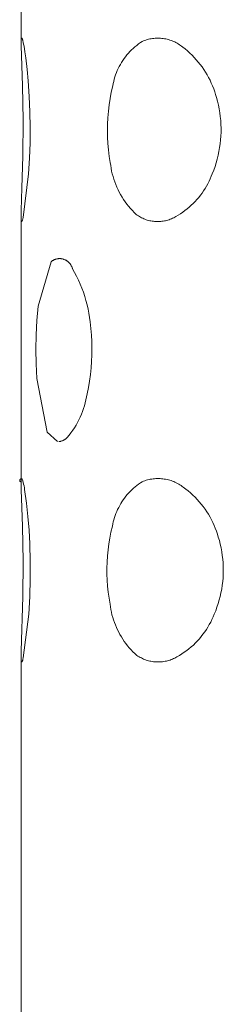
# Model space of a CAD drawing. Units: millimetres. Extents: x -618 to 701, y -998 to 912.
# Drawn here: x -612 to -610, y 803 to 816 of the extents above; entities that cross this region are included whole.
import ezdxf

# ---------------------------------------------------------------- set-up
doc = ezdxf.new("R2010")
doc.units = ezdxf.units.MM
doc.header["$MEASUREMENT"] = 0
doc.layers.add('Default', color=7, linetype='Continuous', lineweight=5, true_color=0xffffff)

msp = doc.modelspace()

# ---------------------------------------------------------------- linework, layer by layer
at = {"layer": 'Default', "color": 7, "true_color": 0xffffff}
for p, q in [((-612.262, 815.972), (-612.262, 819.563)), ((-612.262, 815.995), (-612.262, 815.996)), ((-612.262, 815.996), (-612.261, 815.996)), ((-612.262, 815.994), (-612.262, 815.995)), ((-612.262, 815.995), (-612.262, 815.995)), ((-612.262, 815.993), (-612.262, 815.994)), ((-612.262, 815.992), (-612.262, 815.993)), ((-612.262, 815.993), (-612.262, 815.993)), ((-612.262, 815.991), (-612.262, 815.992)), ((-612.262, 815.992), (-612.262, 815.992)), ((-612.262, 815.99), (-612.262, 815.991)), ((-612.261, 815.99), (-612.262, 815.99)), ((-612.262, 815.961), (-612.26, 815.986)), ((-612.262, 815.935), (-612.262, 815.961)), ((-612.262, 815.91), (-612.262, 815.935)), ((-612.245, 815.359), (-612.262, 815.91)), ((-612.261, 815.999), (-612.26, 816)), ((-612.261, 815.998), (-612.261, 815.999)), ((-612.261, 815.999), (-612.261, 815.999)), ((-612.261, 815.997), (-612.261, 815.998)), ((-612.261, 815.998), (-612.261, 815.998)), ((-612.261, 815.996), (-612.261, 815.997)), ((-612.261, 815.989), (-612.261, 815.99)), ((-612.261, 815.988), (-612.261, 815.989)), ((-612.261, 815.989), (-612.261, 815.989)), ((-612.261, 815.987), (-612.261, 815.988)), ((-612.26, 815.986), (-612.261, 815.987)), ((-612.261, 815.987), (-612.261, 815.987)), ((-612.26, 816.001), (-612.26, 816.002)), ((-612.26, 816.002), (-612.259, 816.002)), ((-612.26, 816), (-612.26, 816.001)), ((-612.26, 816.001), (-612.26, 816.001)), ((-612.259, 816.003), (-612.258, 816.004)), ((-612.259, 816.002), (-612.259, 816.003)), ((-612.259, 816.003), (-612.259, 816.003)), ((-612.258, 816.004), (-612.258, 816.005)), ((-612.258, 816.005), (-612.257, 816.005)), ((-612.258, 816.004), (-612.258, 816.004)), ((-612.257, 816.005), (-612.257, 816.006)), ((-612.257, 816.006), (-612.256, 816.006)), ((-612.256, 816.006), (-612.256, 816.007)), ((-612.256, 816.007), (-612.255, 816.007)), ((-612.255, 816.007), (-612.254, 816.008)), ((-612.255, 816.007), (-612.255, 816.007)), ((-612.254, 816.008), (-612.254, 816.008)), ((-612.254, 816.008), (-612.253, 816.008)), ((-612.253, 816.008), (-612.253, 816.009)), ((-612.253, 816.009), (-612.252, 816.009)), ((-612.252, 816.009), (-612.252, 816.009)), ((-612.252, 816.009), (-612.25, 816.007)), ((-612.25, 816.007), (-612.249, 816.004)), ((-612.249, 816.004), (-612.247, 816.001)), ((-612.247, 816.001), (-612.246, 815.998)), ((-612.246, 815.998), (-612.245, 815.995)), ((-612.245, 815.995), (-612.243, 815.992)), ((-612.243, 815.992), (-612.242, 815.989)), ((-612.242, 815.989), (-612.242, 815.986)), ((-612.242, 815.986), (-612.241, 815.983)), ((-612.241, 815.983), (-612.24, 815.98)), ((-612.24, 815.98), (-612.239, 815.977)), ((-612.239, 815.977), (-612.233, 815.951)), ((-612.233, 815.951), (-612.228, 815.925)), ((-612.228, 815.925), (-612.223, 815.899)), ((-612.223, 815.899), (-612.21, 815.82)), ((-610.713, 815.89), (-610.689, 815.91)), ((-610.689, 815.91), (-610.665, 815.929)), ((-610.665, 815.929), (-610.639, 815.947)), ((-610.639, 815.947), (-610.613, 815.964)), ((-610.613, 815.964), (-610.596, 815.971)), ((-610.596, 815.971), (-610.579, 815.977)), ((-610.579, 815.977), (-610.562, 815.983)), ((-610.562, 815.983), (-610.544, 815.988)), ((-610.544, 815.988), (-610.527, 815.993)), ((-610.527, 815.993), (-610.509, 815.997)), ((-610.509, 815.997), (-610.491, 816)), ((-610.491, 816), (-610.473, 816.003)), ((-610.473, 816.003), (-610.455, 816.005)), ((-610.455, 816.005), (-610.436, 816.007)), ((-610.436, 816.007), (-610.418, 816.008)), ((-610.418, 816.008), (-610.4, 816.008)), ((-610.4, 816.008), (-610.382, 816.008)), ((-610.382, 816.008), (-610.363, 816.007)), ((-610.363, 816.007), (-610.345, 816.005)), ((-610.345, 816.005), (-610.327, 816.003)), ((-610.327, 816.003), (-610.309, 816)), ((-610.309, 816), (-610.291, 815.997)), ((-610.291, 815.997), (-610.273, 815.993)), ((-610.273, 815.993), (-610.255, 815.988)), ((-610.255, 815.988), (-610.238, 815.983)), ((-610.238, 815.983), (-610.221, 815.977)), ((-610.221, 815.977), (-610.204, 815.97)), ((-610.204, 815.97), (-610.187, 815.963)), ((-610.187, 815.963), (-610.17, 815.956)), ((-610.17, 815.956), (-610.154, 815.947)), ((-610.154, 815.947), (-610.138, 815.939)), ((-610.138, 815.939), (-610.122, 815.929)), ((-610.122, 815.929), (-610.107, 815.919)), ((-610.107, 815.919), (-610.091, 815.909)), ((-610.091, 815.909), (-610.077, 815.898)), ((-610.077, 815.898), (-610.062, 815.887)), ((-612.21, 815.82), (-612.198, 815.741)), ((-610.842, 815.755), (-610.823, 815.779)), ((-610.823, 815.779), (-610.802, 815.803)), ((-610.802, 815.803), (-610.781, 815.826)), ((-610.781, 815.826), (-610.759, 815.848)), ((-610.759, 815.848), (-610.737, 815.869)), ((-610.737, 815.869), (-610.713, 815.89)), ((-610.062, 815.887), (-610.029, 815.861)), ((-610.029, 815.861), (-609.997, 815.834)), ((-609.997, 815.834), (-609.966, 815.805)), ((-609.966, 815.805), (-609.935, 815.776)), ((-609.935, 815.776), (-609.906, 815.746)), ((-612.198, 815.741), (-612.18, 815.583)), ((-610.94, 815.596), (-610.926, 815.624)), ((-610.926, 815.624), (-610.911, 815.651)), ((-610.911, 815.651), (-610.895, 815.678)), ((-610.895, 815.678), (-610.878, 815.704)), ((-610.878, 815.704), (-610.86, 815.73)), ((-610.86, 815.73), (-610.842, 815.755)), ((-609.906, 815.746), (-609.877, 815.715)), ((-609.877, 815.715), (-609.85, 815.683)), ((-609.85, 815.683), (-609.824, 815.65)), ((-609.824, 815.65), (-609.799, 815.616)), ((-612.18, 815.583), (-612.165, 815.425)), ((-610.985, 815.48), (-610.975, 815.51)), ((-610.975, 815.51), (-610.964, 815.539)), ((-610.964, 815.539), (-610.953, 815.568)), ((-610.953, 815.568), (-610.94, 815.596)), ((-609.799, 815.616), (-609.775, 815.581)), ((-609.775, 815.581), (-609.752, 815.546)), ((-609.752, 815.546), (-609.73, 815.51)), ((-609.73, 815.51), (-609.71, 815.473)), ((-612.236, 814.891), (-612.245, 815.359)), ((-612.165, 815.425), (-612.151, 815.215)), ((-611.034, 815.273), (-611.015, 815.359)), ((-611.015, 815.359), (-611.009, 815.39)), ((-611.009, 815.39), (-611.002, 815.42)), ((-611.002, 815.42), (-610.994, 815.45)), ((-610.994, 815.45), (-610.985, 815.48)), ((-609.71, 815.473), (-609.69, 815.435)), ((-609.69, 815.435), (-609.673, 815.397)), ((-609.673, 815.397), (-609.656, 815.358)), ((-609.656, 815.358), (-609.64, 815.319)), ((-611.05, 815.187), (-611.034, 815.273)), ((-609.64, 815.319), (-609.626, 815.279)), ((-609.626, 815.279), (-609.614, 815.239)), ((-609.614, 815.239), (-609.602, 815.199)), ((-612.151, 815.215), (-612.142, 815.004)), ((-611.074, 815.013), (-611.064, 815.1)), ((-611.064, 815.1), (-611.05, 815.187)), ((-609.602, 815.199), (-609.588, 815.148)), ((-609.588, 815.148), (-609.576, 815.096)), ((-609.576, 815.096), (-609.566, 815.044)), ((-612.142, 815.004), (-612.139, 814.793)), ((-611.081, 814.925), (-611.074, 815.013)), ((-609.566, 815.044), (-609.557, 814.992)), ((-609.557, 814.992), (-609.55, 814.939)), ((-612.239, 814.402), (-612.236, 814.891)), ((-611.087, 814.749), (-611.086, 814.837)), ((-611.086, 814.837), (-611.081, 814.925)), ((-609.55, 814.939), (-609.545, 814.887)), ((-609.545, 814.887), (-609.541, 814.834)), ((-609.541, 814.834), (-609.54, 814.781)), ((-612.139, 814.793), (-612.14, 814.582)), ((-611.085, 814.661), (-611.087, 814.749)), ((-609.54, 814.728), (-609.542, 814.675)), ((-609.54, 814.781), (-609.54, 814.728)), ((-612.14, 814.582), (-612.147, 814.371)), ((-611.081, 814.573), (-611.085, 814.661)), ((-611.073, 814.486), (-611.081, 814.573)), ((-609.551, 814.569), (-609.559, 814.517)), ((-609.546, 814.622), (-609.551, 814.569)), ((-609.542, 814.675), (-609.546, 814.622)), ((-611.062, 814.398), (-611.073, 814.486)), ((-609.568, 814.465), (-609.579, 814.413)), ((-609.559, 814.517), (-609.568, 814.465)), ((-612.251, 813.969), (-612.239, 814.402)), ((-612.147, 814.371), (-612.16, 814.161)), ((-611.048, 814.312), (-611.062, 814.398)), ((-611.043, 814.273), (-611.048, 814.312)), ((-609.606, 814.31), (-609.622, 814.26)), ((-609.591, 814.361), (-609.606, 814.31)), ((-609.579, 814.413), (-609.591, 814.361)), ((-612.16, 814.161), (-612.234, 813.563)), ((-611.037, 814.236), (-611.043, 814.273)), ((-611.03, 814.198), (-611.037, 814.236)), ((-611.021, 814.16), (-611.03, 814.198)), ((-611.011, 814.123), (-611.021, 814.16)), ((-609.659, 814.161), (-609.673, 814.126)), ((-609.64, 814.21), (-609.659, 814.161)), ((-609.622, 814.26), (-609.64, 814.21)), ((-611, 814.087), (-611.011, 814.123)), ((-610.988, 814.05), (-611, 814.087)), ((-610.974, 814.014), (-610.988, 814.05)), ((-610.959, 813.979), (-610.974, 814.014)), ((-609.72, 814.025), (-609.738, 813.992)), ((-609.703, 814.058), (-609.72, 814.025)), ((-609.687, 814.092), (-609.703, 814.058)), ((-609.673, 814.126), (-609.687, 814.092)), ((-612.261, 813.658), (-612.251, 813.969)), ((-610.943, 813.944), (-610.959, 813.979)), ((-610.926, 813.91), (-610.943, 813.944)), ((-610.907, 813.876), (-610.926, 813.91)), ((-609.798, 813.898), (-609.821, 813.868)), ((-609.777, 813.929), (-609.798, 813.898)), ((-609.757, 813.96), (-609.777, 813.929)), ((-609.738, 813.992), (-609.757, 813.96)), ((-610.888, 813.843), (-610.907, 813.876)), ((-610.867, 813.81), (-610.888, 813.843)), ((-610.845, 813.779), (-610.867, 813.81)), ((-610.823, 813.748), (-610.845, 813.779)), ((-610.799, 813.718), (-610.823, 813.748)), ((-609.919, 813.757), (-609.946, 813.731)), ((-609.893, 813.783), (-609.919, 813.757)), ((-609.868, 813.811), (-609.893, 813.783)), ((-609.844, 813.839), (-609.868, 813.811)), ((-609.821, 813.868), (-609.844, 813.839)), ((-612.263, 813.605), (-612.261, 813.658)), ((-610.774, 813.688), (-610.799, 813.718)), ((-610.748, 813.66), (-610.774, 813.688)), ((-610.721, 813.632), (-610.748, 813.66)), ((-610.694, 813.606), (-610.721, 813.632)), ((-610.092, 813.616), (-610.123, 813.596)), ((-610.061, 813.637), (-610.092, 813.616)), ((-610.031, 813.659), (-610.061, 813.637)), ((-610.002, 813.682), (-610.031, 813.659)), ((-609.973, 813.706), (-610.002, 813.682)), ((-609.946, 813.731), (-609.973, 813.706)), ((-612.263, 813.583), (-612.263, 813.605)), ((-612.262, 813.564), (-612.263, 813.583)), ((-612.262, 813.548), (-612.262, 813.564)), ((-612.262, 809.961), (-612.262, 813.564)), ((-612.261, 813.541), (-612.262, 813.548)), ((-612.261, 813.535), (-612.261, 813.541)), ((-612.26, 813.529), (-612.261, 813.535)), ((-612.26, 813.527), (-612.26, 813.529)), ((-612.26, 813.525), (-612.26, 813.527)), ((-612.259, 813.522), (-612.26, 813.525)), ((-612.259, 813.52), (-612.259, 813.522)), ((-612.258, 813.519), (-612.259, 813.52)), ((-612.258, 813.518), (-612.258, 813.519)), ((-612.258, 813.517), (-612.258, 813.518)), ((-612.258, 813.516), (-612.258, 813.517)), ((-612.257, 813.516), (-612.258, 813.516)), ((-612.257, 813.515), (-612.257, 813.516)), ((-612.257, 813.514), (-612.257, 813.515)), ((-612.257, 813.513), (-612.257, 813.514)), ((-612.257, 813.514), (-612.257, 813.514)), ((-612.257, 813.514), (-612.257, 813.514)), ((-612.257, 813.514), (-612.257, 813.514)), ((-612.256, 813.513), (-612.257, 813.513)), ((-612.256, 813.512), (-612.256, 813.513)), ((-612.256, 813.513), (-612.256, 813.513)), ((-612.256, 813.513), (-612.256, 813.513)), ((-612.256, 813.513), (-612.256, 813.513)), ((-612.255, 813.512), (-612.256, 813.512)), ((-612.256, 813.512), (-612.256, 813.512)), ((-612.256, 813.512), (-612.256, 813.512)), ((-612.255, 813.511), (-612.255, 813.512)), ((-612.255, 813.512), (-612.255, 813.512)), ((-612.255, 813.512), (-612.255, 813.512)), ((-612.254, 813.511), (-612.255, 813.511)), ((-612.255, 813.511), (-612.255, 813.511)), ((-612.255, 813.511), (-612.255, 813.511)), ((-612.255, 813.511), (-612.255, 813.511)), ((-612.255, 813.511), (-612.255, 813.511)), ((-612.253, 813.511), (-612.254, 813.511)), ((-612.254, 813.511), (-612.254, 813.511)), ((-612.254, 813.511), (-612.254, 813.511)), ((-612.254, 813.511), (-612.254, 813.511)), ((-612.254, 813.511), (-612.254, 813.511)), ((-612.254, 813.511), (-612.254, 813.511)), ((-612.254, 813.511), (-612.254, 813.511)), ((-612.252, 813.511), (-612.253, 813.511)), ((-612.253, 813.511), (-612.253, 813.511)), ((-612.253, 813.511), (-612.253, 813.511)), ((-612.253, 813.511), (-612.253, 813.511)), ((-612.253, 813.511), (-612.253, 813.511)), ((-612.253, 813.511), (-612.253, 813.511)), ((-612.251, 813.512), (-612.252, 813.512)), ((-612.252, 813.512), (-612.252, 813.512)), ((-612.252, 813.512), (-612.252, 813.512)), ((-612.252, 813.512), (-612.252, 813.511)), ((-612.252, 813.511), (-612.252, 813.511)), ((-612.252, 813.511), (-612.252, 813.511)), ((-612.25, 813.513), (-612.251, 813.513)), ((-612.251, 813.513), (-612.251, 813.513)), ((-612.251, 813.513), (-612.251, 813.513)), ((-612.251, 813.513), (-612.251, 813.512)), ((-612.251, 813.512), (-612.251, 813.512)), ((-612.251, 813.512), (-612.251, 813.512)), ((-612.249, 813.515), (-612.25, 813.515)), ((-612.25, 813.515), (-612.25, 813.514)), ((-612.25, 813.514), (-612.25, 813.514)), ((-612.25, 813.514), (-612.25, 813.513)), ((-612.25, 813.513), (-612.25, 813.513)), ((-612.248, 813.516), (-612.249, 813.516)), ((-612.249, 813.516), (-612.249, 813.515)), ((-612.247, 813.52), (-612.248, 813.518)), ((-612.248, 813.518), (-612.248, 813.517)), ((-612.248, 813.517), (-612.248, 813.516)), ((-612.246, 813.522), (-612.247, 813.52)), ((-612.245, 813.524), (-612.246, 813.522)), ((-612.244, 813.528), (-612.245, 813.526)), ((-612.245, 813.526), (-612.245, 813.524)), ((-612.242, 813.534), (-612.244, 813.528)), ((-612.24, 813.54), (-612.242, 813.534)), ((-612.238, 813.547), (-612.24, 813.54)), ((-612.234, 813.563), (-612.238, 813.547)), ((-610.68, 813.596), (-610.694, 813.606)), ((-610.666, 813.587), (-610.68, 813.596)), ((-610.652, 813.578), (-610.666, 813.587)), ((-610.637, 813.569), (-610.652, 813.578)), ((-610.622, 813.561), (-610.637, 813.569)), ((-610.607, 813.554), (-610.622, 813.561)), ((-610.592, 813.547), (-610.607, 813.554)), ((-610.576, 813.541), (-610.592, 813.547)), ((-610.56, 813.535), (-610.576, 813.541)), ((-610.544, 813.53), (-610.56, 813.535)), ((-610.528, 813.526), (-610.544, 813.53)), ((-610.512, 813.521), (-610.528, 813.526)), ((-610.496, 813.518), (-610.512, 813.521)), ((-610.479, 813.515), (-610.496, 813.518)), ((-610.462, 813.513), (-610.479, 813.515)), ((-610.446, 813.511), (-610.462, 813.513)), ((-610.379, 813.511), (-610.448, 813.511)), ((-610.429, 813.51), (-610.446, 813.511)), ((-610.412, 813.509), (-610.429, 813.51)), ((-610.395, 813.509), (-610.412, 813.509)), ((-610.378, 813.51), (-610.395, 813.509)), ((-610.362, 813.511), (-610.378, 813.51)), ((-610.345, 813.513), (-610.362, 813.511)), ((-610.328, 813.515), (-610.345, 813.513)), ((-610.312, 813.518), (-610.328, 813.515)), ((-610.295, 813.521), (-610.312, 813.518)), ((-610.279, 813.525), (-610.295, 813.521)), ((-610.263, 813.53), (-610.279, 813.525)), ((-610.247, 813.535), (-610.263, 813.53)), ((-610.231, 813.541), (-610.247, 813.535)), ((-610.215, 813.547), (-610.231, 813.541)), ((-610.2, 813.554), (-610.215, 813.547)), ((-610.185, 813.561), (-610.2, 813.554)), ((-610.17, 813.569), (-610.185, 813.561)), ((-610.155, 813.577), (-610.17, 813.569)), ((-610.123, 813.596), (-610.155, 813.577)), ((-612.031, 812.359), (-611.854, 812.963)), ((-611.854, 812.963), (-611.849, 812.966)), ((-611.849, 812.966), (-611.844, 812.97)), ((-611.844, 812.97), (-611.839, 812.974)), ((-611.839, 812.974), (-611.834, 812.977)), ((-611.834, 812.977), (-611.828, 812.98)), ((-611.828, 812.98), (-611.823, 812.983)), ((-611.823, 812.983), (-611.817, 812.986)), ((-611.817, 812.986), (-611.812, 812.989)), ((-611.812, 812.989), (-611.806, 812.991)), ((-611.806, 812.991), (-611.8, 812.993)), ((-611.8, 812.993), (-611.795, 812.995)), ((-611.795, 812.995), (-611.789, 812.997)), ((-611.789, 812.997), (-611.783, 812.999)), ((-611.783, 812.999), (-611.777, 813)), ((-611.777, 813), (-611.771, 813.001)), ((-611.771, 813.001), (-611.765, 813.002)), ((-611.765, 813.002), (-611.758, 813.003)), ((-611.758, 813.003), (-611.752, 813.004)), ((-611.752, 813.004), (-611.746, 813.004)), ((-611.746, 813.004), (-611.74, 813.004)), ((-611.74, 813.004), (-611.734, 813.004)), ((-611.734, 813.004), (-611.728, 813.004)), ((-611.728, 813.004), (-611.721, 813.004)), ((-611.721, 813.004), (-611.715, 813.003)), ((-611.715, 813.003), (-611.709, 813.002)), ((-611.709, 813.002), (-611.703, 813.001)), ((-611.703, 813.001), (-611.697, 813)), ((-611.697, 813), (-611.691, 812.998)), ((-611.691, 812.998), (-611.685, 812.996)), ((-611.685, 812.996), (-611.679, 812.994)), ((-611.679, 812.994), (-611.674, 812.992)), ((-611.674, 812.992), (-611.668, 812.99)), ((-611.668, 812.99), (-611.662, 812.987)), ((-611.662, 812.987), (-611.657, 812.985)), ((-611.657, 812.985), (-611.651, 812.982)), ((-611.651, 812.982), (-611.646, 812.979)), ((-611.646, 812.979), (-611.641, 812.976)), ((-611.641, 812.976), (-611.635, 812.972)), ((-611.635, 812.972), (-611.63, 812.968)), ((-611.63, 812.968), (-611.626, 812.965)), ((-611.626, 812.965), (-611.621, 812.961)), ((-611.621, 812.961), (-611.616, 812.957)), ((-611.616, 812.957), (-611.612, 812.952)), ((-611.612, 812.952), (-611.608, 812.948)), ((-611.608, 812.948), (-611.603, 812.943)), ((-611.603, 812.943), (-611.599, 812.939)), ((-611.599, 812.939), (-611.596, 812.934)), ((-611.596, 812.934), (-611.592, 812.929)), ((-611.592, 812.929), (-611.588, 812.924)), ((-611.588, 812.924), (-611.585, 812.919)), ((-611.585, 812.919), (-611.582, 812.913)), ((-611.582, 812.913), (-611.579, 812.908)), ((-611.579, 812.908), (-611.576, 812.902)), ((-611.576, 812.902), (-611.574, 812.897)), ((-611.574, 812.897), (-611.571, 812.891)), ((-611.571, 812.891), (-611.569, 812.885)), ((-611.569, 812.885), (-611.567, 812.879)), ((-611.567, 812.879), (-611.565, 812.873)), ((-611.565, 812.873), (-611.564, 812.867)), ((-611.564, 812.867), (-611.534, 812.816)), ((-611.534, 812.816), (-611.507, 812.764)), ((-611.507, 812.764), (-611.481, 812.711)), ((-611.481, 812.711), (-611.457, 812.657)), ((-611.457, 812.657), (-611.434, 812.602)), ((-611.434, 812.602), (-611.414, 812.546)), ((-611.414, 812.546), (-611.395, 812.49)), ((-611.395, 812.49), (-611.379, 812.433)), ((-611.379, 812.433), (-611.364, 812.376)), ((-612.047, 812.163), (-612.031, 812.359)), ((-611.364, 812.376), (-611.351, 812.318)), ((-611.351, 812.318), (-611.34, 812.26)), ((-612.057, 811.965), (-612.047, 812.163)), ((-611.34, 812.26), (-611.331, 812.202)), ((-611.331, 812.202), (-611.324, 812.143)), ((-611.324, 812.143), (-611.314, 812.054)), ((-611.314, 812.054), (-611.306, 811.964)), ((-612.061, 811.768), (-612.057, 811.965)), ((-611.306, 811.964), (-611.301, 811.875)), ((-611.301, 811.875), (-611.298, 811.785)), ((-612.058, 811.57), (-612.061, 811.768)), ((-611.298, 811.785), (-611.299, 811.695)), ((-611.303, 811.605), (-611.309, 811.516)), ((-611.299, 811.695), (-611.303, 811.605)), ((-612.049, 811.373), (-612.058, 811.57)), ((-611.309, 811.516), (-611.318, 811.426)), ((-611.908, 810.638), (-612.049, 811.373)), ((-611.331, 811.337), (-611.346, 811.249)), ((-611.318, 811.426), (-611.331, 811.337)), ((-611.346, 811.249), (-611.363, 811.161)), ((-611.379, 811.08), (-611.389, 811.04)), ((-611.37, 811.12), (-611.379, 811.08)), ((-611.363, 811.161), (-611.37, 811.12)), ((-611.412, 810.961), (-611.426, 810.922)), ((-611.4, 811), (-611.412, 810.961)), ((-611.389, 811.04), (-611.4, 811)), ((-611.476, 810.809), (-611.495, 810.772)), ((-611.458, 810.846), (-611.476, 810.809)), ((-611.442, 810.884), (-611.458, 810.846)), ((-611.426, 810.922), (-611.442, 810.884)), ((-611.56, 810.666), (-611.584, 810.633)), ((-611.537, 810.701), (-611.56, 810.666)), ((-611.515, 810.736), (-611.537, 810.701)), ((-611.495, 810.772), (-611.515, 810.736)), ((-611.765, 810.511), (-611.908, 810.638)), ((-611.692, 810.527), (-611.698, 810.524)), ((-611.686, 810.53), (-611.692, 810.527)), ((-611.68, 810.533), (-611.686, 810.53)), ((-611.675, 810.536), (-611.68, 810.533)), ((-611.669, 810.54), (-611.675, 810.536)), ((-611.664, 810.543), (-611.669, 810.54)), ((-611.659, 810.547), (-611.664, 810.543)), ((-611.654, 810.551), (-611.659, 810.547)), ((-611.649, 810.555), (-611.654, 810.551)), ((-611.644, 810.559), (-611.649, 810.555)), ((-611.639, 810.564), (-611.644, 810.559)), ((-611.635, 810.568), (-611.639, 810.564)), ((-611.609, 810.6), (-611.635, 810.568)), ((-611.584, 810.633), (-611.609, 810.6)), ((-611.741, 810.512), (-611.747, 810.511)), ((-611.734, 810.513), (-611.741, 810.512)), ((-611.728, 810.514), (-611.734, 810.513)), ((-611.722, 810.516), (-611.728, 810.514)), ((-611.716, 810.518), (-611.722, 810.516)), ((-611.709, 810.52), (-611.716, 810.518)), ((-611.703, 810.522), (-611.709, 810.52)), ((-611.698, 810.524), (-611.703, 810.522)), ((-612.281, 809.99), (-612.28, 809.991)), ((-612.281, 809.989), (-612.281, 809.99)), ((-612.281, 809.99), (-612.281, 809.99)), ((-612.281, 809.988), (-612.281, 809.989)), ((-612.281, 809.987), (-612.281, 809.988)), ((-612.28, 809.992), (-612.28, 809.993)), ((-612.28, 809.993), (-612.279, 809.993)), ((-612.28, 809.991), (-612.28, 809.992)), ((-612.279, 809.994), (-612.279, 809.995)), ((-612.279, 809.995), (-612.278, 809.995)), ((-612.279, 809.993), (-612.279, 809.994)), ((-612.278, 809.996), (-612.277, 809.997)), ((-612.278, 809.995), (-612.278, 809.996)), ((-612.277, 809.997), (-612.276, 809.998)), ((-612.277, 809.997), (-612.277, 809.997)), ((-612.276, 809.998), (-612.276, 809.999)), ((-612.276, 809.999), (-612.275, 809.999)), ((-612.275, 809.999), (-612.275, 810)), ((-612.275, 810), (-612.274, 810)), ((-612.274, 810), (-612.274, 810.001)), ((-612.274, 810.001), (-612.273, 810.001)), ((-612.273, 810.001), (-612.272, 810.002)), ((-612.272, 810.002), (-612.271, 810.003)), ((-612.272, 810.002), (-612.272, 810.002)), ((-612.271, 810.003), (-612.27, 810.003)), ((-612.27, 810.003), (-612.269, 810.004)), ((-612.27, 810.003), (-612.27, 810.003)), ((-612.269, 810.004), (-612.268, 810.004)), ((-612.268, 810.004), (-612.267, 810.005)), ((-612.268, 810.004), (-612.268, 810.004)), ((-612.267, 810.005), (-612.266, 810.005)), ((-612.266, 810.005), (-612.265, 810.005)), ((-612.265, 810.005), (-612.265, 810.005)), ((-612.265, 810.005), (-612.264, 810.005)), ((-612.264, 810.005), (-612.263, 810.006)), ((-612.263, 810.006), (-612.262, 810.006)), ((-612.262, 810.006), (-612.262, 810.006)), ((-612.262, 810.006), (-612.261, 810.006)), ((-612.261, 810.006), (-612.26, 810.006)), ((-612.26, 810.006), (-612.259, 810.006)), ((-612.259, 810.006), (-612.258, 810.006)), ((-612.258, 810.006), (-612.258, 810.006)), ((-612.258, 810.006), (-612.257, 810.006)), ((-612.257, 810.006), (-612.256, 810.006)), ((-612.256, 810.006), (-612.255, 810.006)), ((-612.255, 810.006), (-612.255, 810.005)), ((-612.255, 810.005), (-612.254, 810.005)), ((-612.254, 810.005), (-612.253, 810.005)), ((-612.253, 810.005), (-612.252, 810.005)), ((-612.252, 810.005), (-612.252, 810.005)), ((-612.252, 810.005), (-612.251, 810.004)), ((-612.251, 810.004), (-612.25, 810.004)), ((-612.25, 810.004), (-612.249, 810.004)), ((-612.249, 810.004), (-612.249, 810.003)), ((-612.249, 810.003), (-612.248, 810.003)), ((-612.248, 810.003), (-612.247, 810.002)), ((-612.247, 810.002), (-612.24, 809.979)), ((-610.558, 809.984), (-610.54, 809.989)), ((-610.54, 809.989), (-610.521, 809.994)), ((-610.521, 809.994), (-610.503, 809.998)), ((-610.503, 809.998), (-610.484, 810.001)), ((-610.484, 810.001), (-610.465, 810.004)), ((-610.465, 810.004), (-610.446, 810.006)), ((-610.446, 810.006), (-610.427, 810.007)), ((-610.427, 810.007), (-610.408, 810.008)), ((-610.408, 810.008), (-610.389, 810.008)), ((-610.389, 810.008), (-610.37, 810.007)), ((-610.37, 810.007), (-610.351, 810.006)), ((-610.351, 810.006), (-610.332, 810.004)), ((-610.332, 810.004), (-610.313, 810.002)), ((-610.313, 810.002), (-610.295, 809.999)), ((-610.295, 809.999), (-610.276, 809.995)), ((-610.276, 809.995), (-610.257, 809.991)), ((-610.257, 809.991), (-610.239, 809.986)), ((-612.282, 809.986), (-612.281, 809.987)), ((-612.282, 809.985), (-612.282, 809.986)), ((-612.282, 809.984), (-612.282, 809.985)), ((-612.282, 809.983), (-612.282, 809.984)), ((-612.282, 809.984), (-612.282, 809.984)), ((-612.282, 809.982), (-612.282, 809.983)), ((-612.282, 809.981), (-612.282, 809.982)), ((-612.281, 809.98), (-612.282, 809.981)), ((-612.281, 809.987), (-612.281, 809.987)), ((-612.281, 809.979), (-612.281, 809.98)), ((-612.281, 809.98), (-612.281, 809.98)), ((-612.281, 809.978), (-612.281, 809.979)), ((-612.281, 809.977), (-612.281, 809.978)), ((-612.28, 809.976), (-612.281, 809.977)), ((-612.281, 809.977), (-612.281, 809.977)), ((-612.28, 809.975), (-612.28, 809.976)), ((-612.28, 809.974), (-612.28, 809.975)), ((-612.279, 809.974), (-612.28, 809.974)), ((-612.279, 809.973), (-612.279, 809.974)), ((-612.279, 809.972), (-612.279, 809.973)), ((-612.278, 809.972), (-612.279, 809.972)), ((-612.278, 809.971), (-612.278, 809.972)), ((-612.277, 809.97), (-612.278, 809.971)), ((-612.276, 809.969), (-612.277, 809.97)), ((-612.277, 809.97), (-612.277, 809.97)), ((-612.275, 809.968), (-612.276, 809.969)), ((-612.276, 809.969), (-612.276, 809.969)), ((-612.275, 809.967), (-612.275, 809.968)), ((-612.274, 809.967), (-612.275, 809.967)), ((-612.274, 809.966), (-612.274, 809.967)), ((-612.273, 809.966), (-612.274, 809.966)), ((-612.273, 809.965), (-612.273, 809.966)), ((-612.272, 809.965), (-612.273, 809.965)), ((-612.271, 809.965), (-612.272, 809.965)), ((-612.271, 809.964), (-612.271, 809.965)), ((-612.27, 809.964), (-612.271, 809.964)), ((-612.269, 809.963), (-612.27, 809.964)), ((-612.268, 809.963), (-612.269, 809.963)), ((-612.267, 809.962), (-612.268, 809.963)), ((-612.268, 809.963), (-612.268, 809.963)), ((-612.266, 809.962), (-612.267, 809.962)), ((-612.265, 809.962), (-612.266, 809.962)), ((-612.266, 809.962), (-612.266, 809.962)), ((-612.264, 809.962), (-612.265, 809.962)), ((-612.263, 809.961), (-612.264, 809.962)), ((-612.262, 809.961), (-612.263, 809.961)), ((-612.263, 809.961), (-612.263, 809.961)), ((-612.261, 809.849), (-612.262, 809.961)), ((-612.24, 809.979), (-612.234, 809.955)), ((-612.234, 809.955), (-612.228, 809.931)), ((-612.228, 809.931), (-612.223, 809.907)), ((-612.223, 809.907), (-612.218, 809.883)), ((-612.218, 809.883), (-612.215, 809.858)), ((-612.215, 809.858), (-612.189, 809.674)), ((-610.776, 809.833), (-610.754, 809.854)), ((-610.754, 809.854), (-610.732, 809.875)), ((-610.732, 809.875), (-610.709, 809.894)), ((-610.709, 809.894), (-610.686, 809.913)), ((-610.686, 809.913), (-610.662, 809.931)), ((-610.662, 809.931), (-610.637, 809.948)), ((-610.637, 809.948), (-610.612, 809.964)), ((-610.612, 809.964), (-610.594, 809.971)), ((-610.594, 809.971), (-610.576, 809.978)), ((-610.576, 809.978), (-610.558, 809.984)), ((-610.239, 809.986), (-610.221, 809.98)), ((-610.221, 809.98), (-610.203, 809.974)), ((-610.203, 809.974), (-610.185, 809.967)), ((-610.185, 809.967), (-610.168, 809.959)), ((-610.168, 809.959), (-610.151, 809.951)), ((-610.151, 809.951), (-610.134, 809.942)), ((-610.134, 809.942), (-610.117, 809.933)), ((-610.117, 809.933), (-610.101, 809.923)), ((-610.101, 809.923), (-610.085, 809.913)), ((-610.085, 809.913), (-610.069, 809.902)), ((-610.069, 809.902), (-610.054, 809.891)), ((-610.054, 809.891), (-610.02, 809.865)), ((-610.02, 809.865), (-609.987, 809.839)), ((-612.258, 809.737), (-612.261, 809.849)), ((-612.245, 809.359), (-612.258, 809.737)), ((-610.872, 809.718), (-610.854, 809.742)), ((-610.854, 809.742), (-610.836, 809.766)), ((-610.836, 809.766), (-610.817, 809.789)), ((-610.817, 809.789), (-610.797, 809.812)), ((-610.797, 809.812), (-610.776, 809.833)), ((-609.987, 809.839), (-609.955, 809.812)), ((-609.955, 809.812), (-609.923, 809.783)), ((-609.923, 809.783), (-609.893, 809.754)), ((-609.893, 809.754), (-609.864, 809.723)), ((-609.864, 809.723), (-609.836, 809.691)), ((-612.189, 809.674), (-612.169, 809.49)), ((-610.96, 809.561), (-610.948, 809.588)), ((-610.948, 809.588), (-610.934, 809.615)), ((-610.934, 809.615), (-610.92, 809.642)), ((-610.92, 809.642), (-610.905, 809.668)), ((-610.905, 809.668), (-610.889, 809.693)), ((-610.889, 809.693), (-610.872, 809.718)), ((-609.836, 809.691), (-609.809, 809.659)), ((-609.809, 809.659), (-609.783, 809.626)), ((-609.783, 809.626), (-609.758, 809.591)), ((-609.758, 809.591), (-609.734, 809.556)), ((-612.169, 809.49), (-612.154, 809.305)), ((-611, 809.447), (-610.992, 809.476)), ((-610.992, 809.476), (-610.982, 809.505)), ((-610.982, 809.505), (-610.972, 809.533)), ((-610.972, 809.533), (-610.96, 809.561)), ((-609.734, 809.556), (-609.712, 809.521)), ((-609.712, 809.521), (-609.69, 809.484)), ((-609.69, 809.484), (-609.67, 809.447)), ((-612.235, 808.879), (-612.245, 809.359)), ((-611.039, 809.279), (-611.02, 809.359)), ((-611.02, 809.359), (-611.014, 809.389)), ((-611.014, 809.389), (-611.008, 809.418)), ((-611.008, 809.418), (-611, 809.447)), ((-609.67, 809.447), (-609.652, 809.409)), ((-609.652, 809.409), (-609.634, 809.37)), ((-609.634, 809.37), (-609.618, 809.331)), ((-609.618, 809.331), (-609.603, 809.292)), ((-612.154, 809.305), (-612.144, 809.119)), ((-611.068, 809.117), (-611.054, 809.198)), ((-611.054, 809.198), (-611.039, 809.279)), ((-609.603, 809.292), (-609.59, 809.251)), ((-609.59, 809.251), (-609.578, 809.211)), ((-609.578, 809.211), (-609.563, 809.162)), ((-612.144, 809.119), (-612.137, 808.88)), ((-611.078, 809.035), (-611.068, 809.117)), ((-609.563, 809.162), (-609.551, 809.112)), ((-609.551, 809.112), (-609.54, 809.062)), ((-609.54, 809.062), (-609.53, 809.012)), ((-611.091, 808.871), (-611.086, 808.953)), ((-611.086, 808.953), (-611.078, 809.035)), ((-609.53, 809.012), (-609.523, 808.961)), ((-609.523, 808.961), (-609.517, 808.911)), ((-612.239, 808.399), (-612.235, 808.879)), ((-612.137, 808.88), (-612.137, 808.64)), ((-611.093, 808.788), (-611.091, 808.871)), ((-611.093, 808.706), (-611.093, 808.788)), ((-609.517, 808.911), (-609.513, 808.86)), ((-609.513, 808.86), (-609.51, 808.809)), ((-609.51, 808.809), (-609.509, 808.758)), ((-611.09, 808.624), (-611.093, 808.706)), ((-609.513, 808.655), (-609.517, 808.604)), ((-609.51, 808.706), (-609.513, 808.655)), ((-609.509, 808.758), (-609.51, 808.706)), ((-612.137, 808.64), (-612.144, 808.4)), ((-611.084, 808.541), (-611.09, 808.624)), ((-611.076, 808.459), (-611.084, 808.541)), ((-609.524, 808.554), (-609.531, 808.503)), ((-609.517, 808.604), (-609.524, 808.554)), ((-612.261, 807.655), (-612.239, 808.399)), ((-612.144, 808.4), (-612.158, 808.161)), ((-611.065, 808.378), (-611.076, 808.459)), ((-609.552, 808.403), (-609.565, 808.354)), ((-609.541, 808.453), (-609.552, 808.403)), ((-609.531, 808.503), (-609.541, 808.453)), ((-611.051, 808.297), (-611.065, 808.378)), ((-611.046, 808.26), (-611.051, 808.297)), ((-611.04, 808.224), (-611.046, 808.26)), ((-609.596, 808.256), (-609.613, 808.208)), ((-609.579, 808.304), (-609.596, 808.256)), ((-609.565, 808.354), (-609.579, 808.304)), ((-612.158, 808.161), (-612.234, 807.564)), ((-611.033, 808.188), (-611.04, 808.224)), ((-611.025, 808.153), (-611.033, 808.188)), ((-611.015, 808.117), (-611.025, 808.153)), ((-611.004, 808.082), (-611.015, 808.117)), ((-609.648, 808.124), (-609.664, 808.088)), ((-609.633, 808.161), (-609.648, 808.124)), ((-609.613, 808.208), (-609.633, 808.161)), ((-610.992, 808.048), (-611.004, 808.082)), ((-610.979, 808.014), (-610.992, 808.048)), ((-610.965, 807.98), (-610.979, 808.014)), ((-610.95, 807.947), (-610.965, 807.98)), ((-609.719, 807.984), (-609.74, 807.951)), ((-609.7, 808.018), (-609.719, 807.984)), ((-609.681, 808.053), (-609.7, 808.018)), ((-609.664, 808.088), (-609.681, 808.053)), ((-610.933, 807.914), (-610.95, 807.947)), ((-610.916, 807.882), (-610.933, 807.914)), ((-610.897, 807.85), (-610.916, 807.882)), ((-610.877, 807.819), (-610.897, 807.85)), ((-609.81, 807.855), (-609.835, 807.825)), ((-609.786, 807.886), (-609.81, 807.855)), ((-609.762, 807.918), (-609.786, 807.886)), ((-609.74, 807.951), (-609.762, 807.918)), ((-610.857, 807.789), (-610.877, 807.819)), ((-610.835, 807.76), (-610.857, 807.789)), ((-610.812, 807.731), (-610.835, 807.76)), ((-610.789, 807.703), (-610.812, 807.731)), ((-609.947, 807.714), (-609.977, 807.689)), ((-609.917, 807.74), (-609.947, 807.714)), ((-609.889, 807.768), (-609.917, 807.74)), ((-609.862, 807.796), (-609.889, 807.768)), ((-609.835, 807.825), (-609.862, 807.796)), ((-612.263, 807.603), (-612.261, 807.655)), ((-612.263, 807.582), (-612.263, 807.603)), ((-612.263, 807.563), (-612.263, 807.582)), ((-610.764, 807.676), (-610.789, 807.703)), ((-610.739, 807.649), (-610.764, 807.676)), ((-610.712, 807.624), (-610.739, 807.649)), ((-610.685, 807.599), (-610.712, 807.624)), ((-610.671, 807.59), (-610.685, 807.599)), ((-610.656, 807.58), (-610.671, 807.59)), ((-610.641, 807.572), (-610.656, 807.58)), ((-610.14, 807.579), (-610.155, 807.57)), ((-610.106, 807.599), (-610.14, 807.579)), ((-610.072, 807.62), (-610.106, 807.599)), ((-610.04, 807.642), (-610.072, 807.62)), ((-610.008, 807.665), (-610.04, 807.642)), ((-609.977, 807.689), (-610.008, 807.665)), ((-612.262, 807.547), (-612.263, 807.563)), ((-612.262, 800.076), (-612.262, 807.563)), ((-612.262, 807.54), (-612.262, 807.547)), ((-612.261, 807.534), (-612.262, 807.54)), ((-612.26, 807.528), (-612.261, 807.534)), ((-612.26, 807.526), (-612.26, 807.528)), ((-612.26, 807.524), (-612.26, 807.526)), ((-612.259, 807.522), (-612.26, 807.524)), ((-612.259, 807.52), (-612.259, 807.522)), ((-612.259, 807.519), (-612.259, 807.52)), ((-612.258, 807.518), (-612.259, 807.519)), ((-612.258, 807.517), (-612.258, 807.518)), ((-612.258, 807.516), (-612.258, 807.517)), ((-612.258, 807.517), (-612.258, 807.517)), ((-612.258, 807.515), (-612.258, 807.516)), ((-612.257, 807.515), (-612.258, 807.515)), ((-612.257, 807.514), (-612.257, 807.515)), ((-612.257, 807.513), (-612.257, 807.514)), ((-612.257, 807.514), (-612.257, 807.514)), ((-612.257, 807.514), (-612.257, 807.514)), ((-612.257, 807.514), (-612.257, 807.514)), ((-612.256, 807.513), (-612.257, 807.513)), ((-612.257, 807.513), (-612.257, 807.513)), ((-612.256, 807.512), (-612.256, 807.513)), ((-612.256, 807.513), (-612.256, 807.513)), ((-612.255, 807.512), (-612.256, 807.512)), ((-612.256, 807.512), (-612.256, 807.512)), ((-612.256, 807.512), (-612.256, 807.512)), ((-612.256, 807.512), (-612.256, 807.512)), ((-612.256, 807.512), (-612.256, 807.512)), ((-612.255, 807.511), (-612.255, 807.512)), ((-612.255, 807.512), (-612.255, 807.512)), ((-612.254, 807.511), (-612.255, 807.511)), ((-612.255, 807.511), (-612.255, 807.511)), ((-612.255, 807.511), (-612.255, 807.511)), ((-612.255, 807.511), (-612.255, 807.511)), ((-612.255, 807.511), (-612.255, 807.511)), ((-612.253, 807.511), (-612.254, 807.511)), ((-612.254, 807.511), (-612.254, 807.511)), ((-612.254, 807.511), (-612.254, 807.511)), ((-612.254, 807.511), (-612.254, 807.511)), ((-612.254, 807.511), (-612.254, 807.511)), ((-612.254, 807.511), (-612.254, 807.511)), ((-612.254, 807.511), (-612.254, 807.511)), ((-612.252, 807.511), (-612.253, 807.511)), ((-612.253, 807.511), (-612.253, 807.511)), ((-612.253, 807.511), (-612.253, 807.511)), ((-612.253, 807.511), (-612.253, 807.511)), ((-612.253, 807.511), (-612.253, 807.511)), ((-612.253, 807.511), (-612.253, 807.511)), ((-612.251, 807.512), (-612.252, 807.512)), ((-612.252, 807.512), (-612.252, 807.512)), ((-612.252, 807.512), (-612.252, 807.512)), ((-612.252, 807.512), (-612.252, 807.511)), ((-612.252, 807.511), (-612.252, 807.511)), ((-612.252, 807.511), (-612.252, 807.511)), ((-612.25, 807.513), (-612.251, 807.513)), ((-612.251, 807.513), (-612.251, 807.513)), ((-612.251, 807.513), (-612.251, 807.513)), ((-612.251, 807.513), (-612.251, 807.512)), ((-612.251, 807.512), (-612.251, 807.512)), ((-612.251, 807.512), (-612.251, 807.512)), ((-612.249, 807.515), (-612.25, 807.514)), ((-612.25, 807.514), (-612.25, 807.514)), ((-612.25, 807.514), (-612.25, 807.513)), ((-612.25, 807.513), (-612.25, 807.513)), ((-612.248, 807.517), (-612.249, 807.516)), ((-612.249, 807.516), (-612.249, 807.515)), ((-612.249, 807.515), (-612.249, 807.515)), ((-612.247, 807.518), (-612.248, 807.518)), ((-612.248, 807.518), (-612.248, 807.517)), ((-612.246, 807.522), (-612.247, 807.52)), ((-612.247, 807.52), (-612.247, 807.518)), ((-612.245, 807.524), (-612.246, 807.522)), ((-612.244, 807.526), (-612.245, 807.524)), ((-612.243, 807.529), (-612.244, 807.526)), ((-612.241, 807.534), (-612.243, 807.529)), ((-612.24, 807.541), (-612.241, 807.534)), ((-612.238, 807.548), (-612.24, 807.541)), ((-612.234, 807.564), (-612.238, 807.548)), ((-610.625, 807.564), (-610.641, 807.572)), ((-610.61, 807.556), (-610.625, 807.564)), ((-610.594, 807.549), (-610.61, 807.556)), ((-610.577, 807.542), (-610.594, 807.549)), ((-610.561, 807.536), (-610.577, 807.542)), ((-610.544, 807.531), (-610.561, 807.536)), ((-610.528, 807.526), (-610.544, 807.531)), ((-610.511, 807.522), (-610.528, 807.526)), ((-610.494, 807.518), (-610.511, 807.522)), ((-610.476, 807.515), (-610.494, 807.518)), ((-610.459, 807.513), (-610.476, 807.515)), ((-610.442, 807.511), (-610.459, 807.513)), ((-610.372, 807.511), (-610.444, 807.511)), ((-610.424, 807.51), (-610.442, 807.511)), ((-610.407, 807.509), (-610.424, 807.51)), ((-610.389, 807.509), (-610.407, 807.509)), ((-610.372, 807.51), (-610.389, 807.509)), ((-610.354, 807.511), (-610.372, 807.51)), ((-610.337, 807.513), (-610.354, 807.511)), ((-610.32, 807.515), (-610.337, 807.513)), ((-610.303, 807.518), (-610.32, 807.515)), ((-610.285, 807.521), (-610.303, 807.518)), ((-610.268, 807.526), (-610.285, 807.521)), ((-610.252, 807.53), (-610.268, 807.526)), ((-610.235, 807.536), (-610.252, 807.53)), ((-610.219, 807.541), (-610.235, 807.536)), ((-610.202, 807.548), (-610.219, 807.541)), ((-610.186, 807.555), (-610.202, 807.548)), ((-610.171, 807.562), (-610.186, 807.555)), ((-610.155, 807.57), (-610.171, 807.562))]:
    msp.add_line(p, q, dxfattribs=at)

doc.saveas('drawing.dxf')
